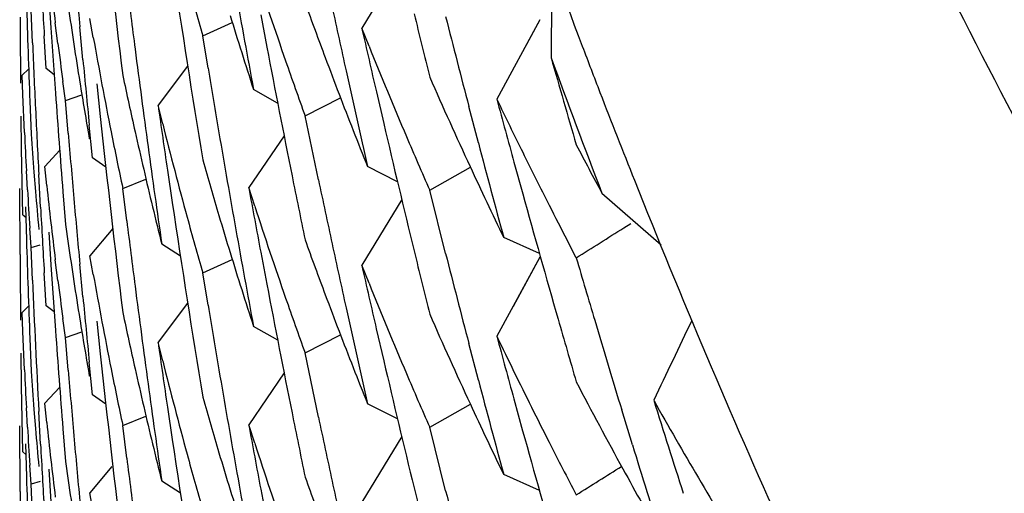
# Model space of a CAD drawing. Units: inches. Extents: x 0 to 11, y 0 to 8.5.
# Drawn here: x 5 to 5, y 3.1 to 3.1 of the extents above; entities that cross this region are included whole.
import ezdxf

# ---------------------------------------------------------------- set-up
doc = ezdxf.new("R2010")
doc.units = ezdxf.units.IN
doc.header["$LTSCALE"] = 0.605
doc.header["$MEASUREMENT"] = 0
doc.layers.get('0').update_dxf_attribs({"linetype": 'CONTINUOUS'})

msp = doc.modelspace()

# ---------------------------------------------------------------- linework, layer by layer
at = {"color": 7, "linetype": 'Continuous'}
for p, q in [((4.9776176191, 3.1077380037), (4.9769810569, 3.1066907474)), ((4.9800055112, 3.1077547188), (4.979998639100001, 3.1062172973)), ((4.9719930782, 3.1072193761), (4.9720275499, 3.1066957096)), ((4.9717339162, 3.1064524989), (4.9717120338, 3.1069769399)), ((4.9721383603, 3.1064454108), (4.9720971136, 3.1067736448)), ((4.9727029526, 3.1065392382), (4.9726497871, 3.1068409172)), ((4.9744461195, 3.1065655811), (4.974917771499999, 3.1067801748)), ((4.9753708765, 3.1068984954), (4.9754683111, 3.1063848113)), ((4.9798181397, 3.1068193295), (4.9791343023, 3.1055538952)), ((4.9798182094, 3.1068192926), (4.9796067706, 3.1064291757)), ((4.9720275499, 3.1066957096), (4.9721001925, 3.1056486788)), ((4.9725372309, 3.1061846737), (4.9724879955, 3.1067068025)), ((4.9770966709, 3.1064017807), (4.9769810569, 3.1066907474)), ((4.9719534317, 3.1060430096), (4.9719216728, 3.1065668499)), ((4.9745312456, 3.1060491591), (4.9744461194, 3.1065655811)), ((4.9715707014, 3.1059360223), (4.971672341100001, 3.1060349491)), ((4.9720794129, 3.1059431569), (4.9719534316, 3.1060430096)), ((4.9742062255, 3.1060837654), (4.9737346781, 3.1054601472)), ((4.9742062936, 3.106083715), (4.9737346781, 3.1054601472)), ((4.9715814612, 3.1056311133), (4.9715707018, 3.1059360226)), ((4.9722602575, 3.1055360947), (4.9722183938, 3.1058390806)), ((4.9727573438, 3.1057977297), (4.9728129625, 3.1052763696)), ((4.975640972, 3.1054909797), (4.9752556725, 3.105710995299999)), ((4.977213473, 3.1056731761), (4.977331464100001, 3.1051648965)), ((4.9716066866, 3.1050214818), (4.9715814612, 3.1056311133)), ((4.9716913863, 3.1055214897), (4.9717120338, 3.1049969661)), ((4.9722602575, 3.1055360947), (4.9725206, 3.1056267867)), ((4.9723033509, 3.1050132443), (4.9722602575, 3.1055360947)), ((4.9760781467, 3.1052887916), (4.9766426154, 3.105577214)), ((4.9738088646, 3.1051616752), (4.9737346781, 3.1054601472)), ((4.9788396908, 3.1048566132), (4.9786873725, 3.1054378023)), ((4.9788396908, 3.1048566132), (4.9786874488, 3.105437827)), ((4.9715594382, 3.1047614912), (4.9715513991, 3.1052863995)), ((4.9762910101, 3.1042658777), (4.9760781466, 3.1052887916)), ((4.9726923016, 3.1046192016), (4.9726393843, 3.1051408709)), ((4.975742857, 3.1049720561), (4.9751796364, 3.1041431512)), ((4.9715792261, 3.1037117574), (4.9715594382, 3.1047614912)), ((4.9721672709, 3.1047407153), (4.9719278784, 3.1044829587)), ((4.9729016044, 3.1044698734), (4.9726923015, 3.1046192017)), ((4.9716537843, 3.1041075521), (4.9716368481, 3.1044121765)), ((4.9719598796, 3.1041791647), (4.9719278784, 3.1044829587)), ((4.9738842679, 3.1044234583), (4.973960888500001, 3.1039054388)), ((4.9775499922, 3.1042379887), (4.977073681, 3.1044790331)), ((4.978064292, 3.1041025245), (4.978712060699999, 3.1044711466)), ((4.979407281999999, 3.1045489865), (4.979545526, 3.1040471284)), ((4.9717570348, 3.1043881238), (4.971781388, 3.1040838055)), ((4.971861856, 3.1038312852), (4.971833798600001, 3.1043553788)), ((4.9731723999, 3.1041317527), (4.9735422905, 3.1042800392)), ((4.9715347036, 3.1030776809), (4.971529754700001, 3.1041277809)), ((4.973236587200001, 3.1036116171), (4.9731723998, 3.1041317527)), ((4.9752746605, 3.1038488976), (4.9751796364, 3.1041431512)), ((4.9783180172, 3.1030913217), (4.978064292, 3.1041025245)), ((4.9722183948, 3.1040790064), (4.9722602575, 3.1035560321)), ((4.9776175321, 3.1039550102), (4.9769809376, 3.1029077014)), ((4.9808092374, 3.1040537998), (4.9817511686, 3.1032299383)), ((4.9716211542, 3.103836731), (4.9716368582, 3.1033120069)), ((4.9715792261, 3.1037117574), (4.9716261275, 3.1036705569)), ((4.9717120338, 3.1031935877), (4.9716913776, 3.1034982357)), ((4.9722602575, 3.1035560321), (4.972303352, 3.1032531705)), ((4.9730130605, 3.103490473), (4.9726497912, 3.1030574087)), ((4.981157878, 3.1035021356), (4.9812707781, 3.1035734863)), ((4.9719931137, 3.1034355053), (4.9720275811, 3.1029119192)), ((4.9798114774, 3.1030946604), (4.9792432532, 3.1033470745)), ((4.971733926600001, 3.1026688953), (4.9717120338, 3.1031935877)), ((4.9717122599, 3.1031879982), (4.9718562847, 3.1032316807)), ((4.9717122599, 3.1031879982), (4.9718569572, 3.1032310761)), ((4.9740900559, 3.1030515679), (4.9737940465, 3.1032409837)), ((4.9803994572, 3.1030244946), (4.9802542275, 3.1033038853)), ((4.9727029558, 3.1027557217), (4.9726497912, 3.1030574087)), ((4.9744461194, 3.1027820404), (4.9749177426, 3.1029966306)), ((4.97537089, 3.1031149338), (4.9754683232, 3.1026012435)), ((4.9798176695, 3.1030355481), (4.9791341816, 3.1017707682)), ((4.9798177392, 3.1030355111), (4.9793920451, 3.1022491338)), ((4.9720275811, 3.1029119192), (4.9721002141, 3.1018650415)), ((4.9721383768, 3.1026616934), (4.972097103299999, 3.1029901313)), ((4.972537276000001, 3.1024008735), (4.9724880316, 3.1029230796)), ((4.9770965648, 3.1026186952), (4.9769809376, 3.1029077014)), ((4.9719534307, 3.102259547), (4.971921672300001, 3.1027833668)), ((4.9745312343, 3.1022656748), (4.9744461194, 3.1027820404)), ((4.9715707019, 3.1021525606), (4.9716723443, 3.1022514908)), ((4.9720794225, 3.1021596867), (4.9719534307, 3.102259547)), ((4.9742061546, 3.1023008736), (4.9737345807, 3.1016772211)), ((4.974206222699999, 3.1023008232), (4.9737345807, 3.1016772211)), ((4.9715814597, 3.1018476675), (4.9715707015, 3.1021525603)), ((4.9722602575, 3.1017525361), (4.9722183995, 3.1020554698)), ((4.9727573479, 3.1020141962), (4.9728129663, 3.101492826)), ((4.9756410759, 3.1017069167), (4.975255817, 3.1019269082)), ((4.9716066862, 3.1012379799), (4.9715814597, 3.1018476675)), ((4.9722602574, 3.1017525361), (4.972520590799999, 3.1018432297)), ((4.972303345, 3.1012297468), (4.9722602575, 3.1017525361)), ((4.9760781466, 3.1015051869), (4.9766426866, 3.1017936372)), ((4.977213380799999, 3.1018900033), (4.9773313854, 3.1013816638)), ((4.9716913863, 3.101738129), (4.9717120338, 3.1012136134)), ((4.9738087773, 3.1013786987), (4.9737345807, 3.1016772211)), ((4.9788396072, 3.1010733748), (4.9786872622, 3.1016546809)), ((4.9788396072, 3.1010733748), (4.9786873386, 3.1016547057)), ((4.9715594473, 3.1009776191), (4.9715514057, 3.101502608)), ((4.9762910075, 3.1004823049), (4.9760781466, 3.1015051869)), ((4.9726923764, 3.100835156), (4.9726394487, 3.1013569095)), ((4.9757428208, 3.1011886964), (4.9751796076, 3.1003598083)), ((4.9715792414, 3.099927717), (4.9715594473, 3.1009776191)), ((4.9721670317, 3.1009590406), (4.9719277465, 3.10070154)), ((4.9729016605, 3.1006858416), (4.9726923766, 3.100835156)), ((4.9719598492, 3.1003961285), (4.9719278351, 3.1007000612)), ((4.9775499524, 3.1004545943), (4.9770736672, 3.1006956282)), ((4.978064292, 3.100319115), (4.9787120856, 3.1006877393)), ((4.9794051461, 3.1007732295), (4.9795454429, 3.1002638963)), ((4.9716537989, 3.1003237492), (4.9716368585, 3.1006284449)), ((4.9717570341, 3.1006047603), (4.9717813872, 3.1003004311)), ((4.9718618556, 3.1000478713), (4.971833805899999, 3.1005718309)), ((4.9731723998, 3.1003481618), (4.9735423282, 3.1004964579)), ((4.9738841913, 3.1006403703), (4.9739608226, 3.1001222734)), ((4.9812951459, 3.1000373283), (4.9811243294, 3.1005952609)), ((4.971534702, 3.0992943086), (4.9715297545, 3.1003442724)), ((4.973236587, 3.0998280374), (4.9731723998, 3.1003481618)), ((4.9752746356, 3.1000655549), (4.9751796076, 3.1003598083)), ((4.9722184005, 3.1002955744), (4.9722602575, 3.0997726615)), ((4.9783180439, 3.0993078265), (4.978064292, 3.100319115)), ((4.9716211542, 3.1000531989), (4.9716368582, 3.0995284618)), ((4.9776176697, 3.1001708784), (4.9769811129, 3.0991236296)), ((4.9715792414, 3.099927717), (4.9716261426, 3.0998865168)), ((4.9717120338, 3.0994100059), (4.9716913867, 3.0997145268)), ((4.9722602575, 3.0997726615), (4.972303346, 3.0994698513)), ((4.9719930674, 3.0996526063), (4.9720275373, 3.0991289624)), ((4.9729998032, 3.0996912566), (4.9726497876, 3.0992739751)), ((4.979811363500001, 3.0993115612), (4.9792431201, 3.0995639861)), ((4.9718558731, 3.0994527232), (4.9717120339, 3.099410006)), ((4.9717339168, 3.0988855508), (4.9717120338, 3.0994100059)), ((4.9740900366, 3.0992680948), (4.9737940515, 3.0994574969)), ((4.972702953, 3.0989722964), (4.9726497876, 3.0992739751)), ((4.9753708661, 3.0993315892), (4.975468302099999, 3.0988178963))]:
    msp.add_line(p, q, dxfattribs=at)
for centre, radius, start, end in [((5.1077458354, 3.1545335045), 0.1360488069, 198.2889186219, 200.7193284865), ((5.193807494800001, 3.1328982887), 0.2222765328, 186.1566496022, 186.967398661), ((5.0470738318, 3.1160289216), 0.0755458034, 186.12895876, 187.0371066398), ((5.1940067121, 3.1273320306), 0.2224768344, 185.0492270738, 185.3193757213), ((5.1942272312, 3.119781653), 0.2226979845, 183.1318488733, 183.4019055005), ((5.1933280762, 3.1403999839), 0.2217926665, 188.481125578, 189.2926502669), ((5.0493076427, 3.1317049576), 0.07784837900000001, 198.0124115906, 199.1515017647), ((5.1936730906, 3.1348623821), 0.222141195, 187.1027101968, 187.3730273995), ((5.0485430986, 3.127684177), 0.0770477606, 195.2206053702, 195.9082362478), ((5.192984390199999, 3.1461043254), 0.2214439332, 190.1041595777, 190.510099242), ((5.1943117562, 3.1140220632), 0.2227826044, 181.7817047412, 182.1867293001), ((5.049718332, 3.1336532508), 0.07828389570000001, 199.8337361384, 200.5151736135), ((5.0472777928, 3.1178599058), 0.0757516167, 188.2143206189, 188.6771173584), ((5.1924167676, 3.1535575576), 0.2208649985, 192.1617158629, 192.4326422958), ((5.1943561395, 3.1084361734), 0.2228270033, 180.4049661155, 180.6749446837), ((5.0490134324, 3.129628332), 0.077538675, 197.05290548, 197.9662586663), ((5.1919082615, 3.1590256758), 0.220342797, 193.6789627854, 193.9501524167), ((5.1917317835, 3.1609618141), 0.2201609342, 194.2214700444, 194.6075802912), ((5.1922689957, 3.1553277982), 0.2207135232, 192.7303431073, 193.0013007787), ((5.1942652022, 3.1160003293), 0.2227360194, 182.4568009276, 182.7268396852), ((5.0475941253, 3.1198935464), 0.0760725003, 190.1104988234, 191.2647966336), ((5.0471707164, 3.1160409839), 0.0756434366, 187.2877586905, 187.7510056571), ((5.0473384144, 3.1178691628), 0.075812941, 188.6771213813, 189.1397022456), ((5.1936087668, 3.1348540372), 0.2220763322, 187.3730219074, 187.7785511121), ((5.192797322300001, 3.147873229), 0.2212536733, 190.8078071126, 191.3492486088), ((5.0504440454, 3.135916842799999), 0.0790631155, 201.9199071437, 203.0490769435), ((5.1085227335, 3.1548242261), 0.1368783135, 200.7180978336, 201.0480577916), ((5.1939486921, 3.1273265608), 0.2224185571, 185.4544572205, 185.7246292467), ((5.0495380479, 3.1317849056), 0.0780922605, 199.1514539486, 199.8337718522), ((5.0498863999, 3.1337160221), 0.07846330309999999, 200.5150932869, 200.9687882479), ((5.1113428244, 3.1541944643), 0.1398324124, 200.0661464389, 201.0128205809), ((5.1911043893, 3.1663779225), 0.2195106798, 195.9064189191, 196.283791944), ((5.1931917634, 3.1423579467), 0.2216545739, 189.4279944671, 189.6985462641), ((5.192313416, 3.1535347319), 0.2207591564, 192.4326320007, 192.8390849194), ((5.0474191451, 3.1178822165), 0.0758947203, 189.1397509959, 189.8331909039), ((5.0478619214, 3.1217515568), 0.0763458182, 191.9564531646, 192.6476407802), ((5.0509709636, 3.1379472939), 0.0796368648, 203.7247365989, 204.8498722409), ((5.1088305246, 3.1549429824), 0.13720822, 201.0481786179, 201.6774075425), ((5.1941092779, 3.1215775284), 0.2225797886, 184.1038617407, 184.509066736), ((5.0500949198, 3.1337962676), 0.0786867305, 200.969014339, 201.8749247587), ((5.0515733475, 3.1402082485), 0.0803015534, 205.5661396982, 206.2378187382), ((5.1914591374, 3.1626916196), 0.2198785009, 195.0617814143, 195.3331296437), ((5.194245342, 3.1159993861), 0.2227161368, 182.7268403877, 182.9968945732), ((5.1935061182, 3.136643107), 0.2219726624, 188.0756853441, 188.3460480788), ((5.1938083207, 3.1291155606), 0.2222774289, 186.1567978554, 186.9675337918), ((5.0483259102, 3.123842418), 0.0768229148, 194.0734927636, 195.2213517417), ((5.1920937306, 3.1552869502), 0.2205335607, 193.1367695335, 193.6788603686), ((5.0467989117, 3.1084382097), 0.0752698129, 182.6017253344, 183.0660999717), ((5.0468712821, 3.1102460854), 0.0753423245, 183.995048201, 184.4593204071), ((5.1940487336, 3.123552721), 0.2225190484, 184.7792158289, 185.0493695683), ((5.047748761499999, 3.1199241737), 0.07623014019999999, 191.2646689259, 191.9564222549), ((5.0479700324, 3.1217757504), 0.0764566032, 192.6475921633, 193.1079988009), ((5.193113369100001, 3.1423445224), 0.2215750385, 189.6985395833, 190.1044293848), ((5.0507069598, 3.1360286225), 0.0793488054, 203.0490193624, 203.7252545069), ((5.1935299737, 3.1348432764), 0.2219968077, 187.7785517261, 188.1841265521), ((5.191546116600001, 3.1609131416), 0.2199689931, 194.7640050007, 195.1710070839), ((5.0523277142, 3.1423947351), 0.081147519, 207.5770774096, 208.1956843485), ((5.048688836, 3.1257457756), 0.0771993358, 195.9083246631, 196.5952375505), ((5.0518127199, 3.1403262461), 0.0805684289, 206.2378285754, 206.9082653387), ((5.0481079323, 3.1218080731), 0.0765982405, 193.1081533496, 194.0279838467), ((5.0513417477, 3.1381183988), 0.0800452243, 204.8494739813, 205.7468659294), ((5.1926832957, 3.1478504341), 0.2211373906, 191.3492719176, 191.6200395665001), ((5.1925321729, 3.1497980222), 0.2209828425, 191.890608902, 192.1614522869), ((5.1099172229, 3.1553841346), 0.1383810184, 201.6809468452, 204.1884385096), ((5.0468328347, 3.1084400904), 0.0753037882, 183.2982844671, 183.7627729144), ((5.047063214800001, 3.1122442426), 0.0755351339, 186.1292996142, 187.0372149113), ((5.1929501761, 3.1441176701), 0.2214090561, 190.4015642239, 190.6722082673), ((5.046919361, 3.1102499446), 0.0753905582, 184.6914207403, 185.155520702), ((5.1940160916, 3.1235498404), 0.2224862796, 185.0493704759, 185.3195456614), ((5.1912423254, 3.1626316878), 0.2196535578, 195.4687914773, 196.0117223144), ((5.1942136716, 3.1159976924), 0.2226844211, 183.1319256493, 183.401989853), ((5.1933622732, 3.1366215794), 0.2218272153, 188.4811945648, 189.2924878391), ((5.0493031842, 3.1279188331), 0.0778433306, 198.011627328, 199.1508142204), ((5.0520156904, 3.1404290994), 0.0807959719, 206.9081664745, 207.3544209385), ((5.048526575199999, 3.1238967707), 0.0770308105, 195.2211744311, 195.9088397863), ((5.0488220206, 3.1257853803), 0.0773382841, 196.595175573, 197.0526624673), ((5.1936992463, 3.1310817891), 0.2221674918, 187.1025838074, 187.3728748921), ((5.193018291600001, 3.1423275806), 0.2214784634, 190.1044298192, 190.5103738364), ((4.7567457108, 3.4590002736), 0.4204042739, 302.1404729802, 302.2626273773), ((5.194306361600001, 3.1102386616), 0.2227772123, 181.7817444077, 182.1867717114), ((5.0472738899, 3.1140754198), 0.0757476247, 188.2140972107, 188.6769990198), ((5.0497358732, 3.1298753985), 0.0783022572, 199.8331562881, 200.5144477462), ((5.1924453525, 3.1497793133), 0.2208940291, 192.1614525861, 192.4323454693), ((5.1943523158, 3.1046528283), 0.2228231797, 180.4050298959, 180.6750509619), ((5.048988490899999, 3.1258367006), 0.0775124854, 197.0528447355, 197.9666736718), ((5.191952491, 3.1552526898), 0.2203882253, 193.6788893929, 193.9500003502), ((5.191711825, 3.157171956), 0.2201400286, 194.2211189179, 194.6071863899), ((5.1909351444, 3.1645243369), 0.2193342339, 196.2836774821, 196.5553135049001), ((5.1922170609, 3.1515324448), 0.2206602693, 192.7301907757, 193.0012474872), ((5.0475953533, 3.1161096638), 0.0760736418, 190.1100651636, 191.2643810935), ((5.1942624474, 3.1122165897), 0.2227332508, 182.4568171702, 182.9968576674), ((5.0471595401, 3.1122562374), 0.0756322036, 187.2880609927, 187.7512955307), ((5.0473316333, 3.1140842375), 0.0758060374, 188.6770031536, 189.1397078597), ((5.193631271, 3.1310729701), 0.2220989468, 187.3728689278, 187.7783682734), ((5.192795456, 3.1440881817), 0.2212515507, 190.8075219852, 191.3489716932), ((5.0504673287, 3.1321424437), 0.07908805669999999, 201.9194194728, 203.0483885236), ((5.1939662602, 3.1235451427), 0.2224362272, 185.454639008, 185.7248314588), ((5.0495244906, 3.1279956196), 0.0780775798, 199.1507673363, 199.8332255862), ((5.0499000144, 3.1299367008), 0.0784774722, 200.5143693175, 200.9679931797), ((5.1931786691, 3.138571431), 0.221641171, 189.4277754664, 189.6983114932), ((5.192334157099999, 3.1497547548), 0.2207801541, 192.4323341165, 192.8387553283), ((5.0478756989, 3.1179705969), 0.0763597935, 191.9560712711, 192.6471635224), ((5.0509948734, 3.1341750851), 0.0796632446, 203.7251668131, 204.8498061756), ((5.047408404800001, 3.114096651), 0.075883806, 189.1397541577, 189.8334152609), ((5.1910678411, 3.1625817608), 0.219472071, 196.0117584932, 196.2833153637), ((5.1907979018, 3.1644834922), 0.2191910423, 196.5553016105, 196.9461522105), ((5.367723716, 2.9176928352), 0.4272883159, 154.4438163121, 154.6329165277), ((5.1941288829, 3.117795393), 0.2225994292, 184.1038866031, 184.5090027908001), ((5.050103222200001, 3.1300148986), 0.0786952065, 200.9682133217, 201.8740443947), ((5.0515408532, 3.1364107262), 0.0802661372, 205.5668428363, 206.0147519324), ((5.1914336799, 3.1589027674), 0.2198525467, 195.062056485, 195.3314455015), ((5.193470262, 3.1328543949), 0.2219364454, 188.0755032913, 188.3459522921), ((5.1938070646, 3.1253312882), 0.222276098, 186.1566459132, 186.9673959356001), ((5.0483450483, 3.1200636497), 0.0768425864, 194.0730505548, 195.2208127182), ((5.1920475943, 3.1514929505), 0.2204862612, 193.1367649809, 193.6790288688), ((5.0468041529, 3.104654789), 0.0752750529, 182.6016059925, 183.066124307), ((5.046879565799999, 3.10646315), 0.0753506172, 183.9949259464, 184.4591552383), ((5.194043978, 3.1197683904), 0.222514246, 184.7791039553, 185.0492292477), ((5.047743457, 3.1161389951), 0.0762246219, 191.2642580105, 191.9560807554), ((5.0479815767, 3.1179942898), 0.0764682898, 192.6471158542, 193.1074747479), ((5.1930913342, 3.1385564743), 0.2215525646, 189.6983036096, 190.1041808779), ((5.0507254084, 3.1322521641), 0.07936849160000001, 203.0483319218, 203.7244899117), ((5.0517894782, 3.1365324869), 0.0805429763, 206.0150197594, 206.9090604953), ((5.1935469584, 3.1310614545), 0.2220138514, 187.7783686228, 188.1839280403), ((5.1915062703, 3.1571180721), 0.2199275283, 194.7636643659, 195.1707021321), ((5.052365326499999, 3.1386330945), 0.0811910165, 207.5785154394, 208.6912363866), ((5.0487010674, 3.1219665551), 0.077212234, 195.9087928737, 196.5954822958), ((5.0481160592, 3.1180258098), 0.0766064166, 193.1076251942, 194.0273992152), ((5.051378221499999, 3.1343519888), 0.0800854417, 204.8493955389, 205.7462369646), ((5.053350623, 3.1411640738), 0.08232003339999999, 209.4022637079, 211.3884493709), ((5.1905045159, 3.1661960952), 0.2188838384, 197.3974960252, 197.8051834538), ((5.1926689193, 3.1440628856), 0.2211225104, 191.3489973198, 191.6197837603), ((5.0470738277, 3.1084620001), 0.075545801, 186.1290375034, 187.0371228411), ((5.1929370605, 3.1403328434), 0.2213959164, 190.4017979957, 190.6724587078), ((5.192495331, 3.1460076212), 0.2209453867, 191.890844587, 192.1617244206), ((5.0468364986, 3.1046565997), 0.0753074494, 183.2983618954, 183.7627560598), ((5.0469280339, 3.1064670391), 0.0753992412, 184.6912367674, 185.1553093542), ((5.1940064539, 3.1197650777), 0.2224765759, 185.0492299512, 185.3193793873), ((5.1912344479, 3.1588476991), 0.219645844, 195.4691435734, 196.0121336329), ((5.1942268445, 3.112214692), 0.2226975972, 183.1318467175, 183.4018899313), ((5.1933291089, 3.1328332745), 0.2217937208, 188.4811424348, 189.2926627798), ((5.0493081735, 3.1241381543), 0.0778489228, 198.0123509891, 199.151453026), ((5.052085051000001, 3.1366822838), 0.0808743407, 206.9089249984, 207.5778747464), ((5.190572892200001, 3.1644145929), 0.2189557199, 197.0987552632, 197.5064800135), ((5.0485432063, 3.1201173204), 0.0770478839, 195.2206368985, 195.9082657533), ((5.048839405, 3.1220076923), 0.07735655849999999, 196.5954176157, 197.0527222926), ((5.1936730057, 3.1272954491), 0.2221411115, 187.1027141502, 187.3730309675), ((5.1929850941, 3.1385375443), 0.2214446512, 190.1041814393, 190.5101285877), ((4.756420751499999, 3.4557281384), 0.4210099723, 302.1409117332, 302.2568919989), ((5.0527678253, 3.1388522999), 0.0816493345, 208.6905738961, 209.5778519764), ((5.1943114456, 3.1064551143), 0.2227822937, 181.7817031852, 182.1867295318), ((5.0472776211, 3.1102929427), 0.0757514438, 188.2143238378, 188.6771224085), ((5.0497166282, 3.1260859296), 0.0782821572, 199.8338837666, 200.5153099746), ((5.1924143584, 3.145990172), 0.2208625554, 192.161724672, 192.4326449529), ((5.1943559996, 3.1008692311), 0.2228268634, 180.4049653846, 180.6749434846), ((5.0490126004, 3.1220610869), 0.0775377974, 197.0529124084, 197.9662968704), ((5.1919122978, 3.151460132), 0.2203470413, 193.6790568575, 193.9502418662), ((5.1917374362, 3.1533960483), 0.2201666931, 194.2213972721, 194.6074413056)]:
    msp.add_arc(centre, radius, start, end, dxfattribs=at)
msp.add_open_spline([(5.1140291361, 3.0288883888), (5.1093715514, 3.0288883888), (5.1000485992, 3.0293562572), (5.086204815299999, 3.0314186349), (5.0726222073, 3.0347991917), (5.0594316248, 3.0394558003), (5.0488659183, 3.0443689368), (5.0407413272, 3.0488958446), (5.0348275826, 3.0525837793), (5.029109414800001, 3.0565601007), (5.0236023112, 3.0608180032), (5.0183158968, 3.0653430002), (5.0115777933, 3.071711809), (5.0037544132, 3.0802744621), (4.9954111499, 3.0913980005), (4.9881907478, 3.1032623485), (4.9831738706, 3.1136832145), (4.9798049683, 3.1222773791), (4.9768800272, 3.1310238666), (4.9740670933, 3.1422184742), (4.9720426696, 3.1559155504), (4.971592870199999, 3.1651395391), (4.971592870199999, 3.1697487676)], degree=3, knots=[0, 0, 0, 0, 0.06281923639999999, 0.1256580529, 0.1885005849, 0.2513104626, 0.3140488387, 0.3453922429, 0.3767114915, 0.4080091511, 0.4392907121, 0.4705612204, 0.5018230392, 0.5643010106, 0.626727575, 0.6890778058, 0.7513358537, 0.7824421681999999, 0.8135330891, 0.8756789565, 0.9378329669, 1, 1, 1, 1], dxfattribs=at)

doc.saveas('drawing.dxf')
